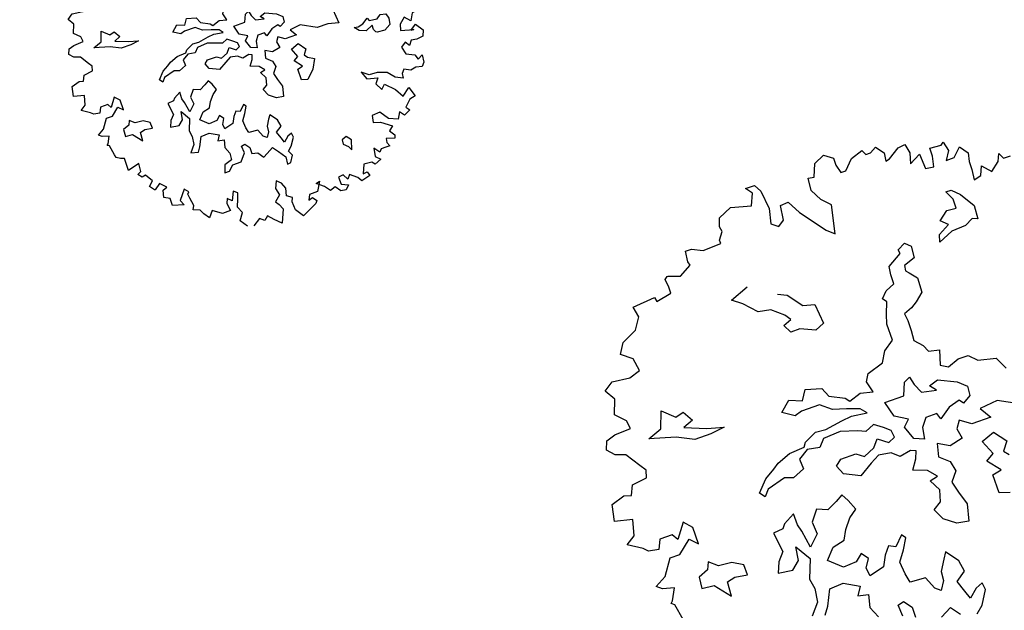
# Model space of a CAD drawing. Units: metres. Extents: x 1667 to 2388, y 291 to 749.
# Drawn here: x 2048 to 2073, y 582 to 597 of the extents above; entities that cross this region are included whole.
import ezdxf

# ---------------------------------------------------------------- set-up
doc = ezdxf.new("R2010")
doc.units = ezdxf.units.M
for name, color, linetype in [('BLUE', 5, 'Continuous'), ('G', 76, 'Continuous'), ('G1', 112, 'Continuous')]:
    doc.layers.add(name, color=color, linetype=linetype)

# ---------------------------------------------------------------- blocks, each defined once
blk = doc.blocks.new('TREE-2')
at = {"layer": 'G1'}
for p, q in [((6.231, 0.158), (6.412, 0.246)), ((6.412, 0.246), (6.557, 0.143)), ((4.981, 0.143), (5.142, 0.143)), ((5.069, 0.034), (4.981, 0.143)), ((4.981, -0.163), (5.069, 0.034)), ((5.142, 0.143), (5.214, 0.018)), ((5.214, 0.018), (5.251, -0.309)), ((6.142, -0.054), (6.231, 0.158)), ((6.557, 0.143), (6.557, 0.018)), ((6.557, 0.018), (6.593, -0.127)), ((6.682, -0.127), (6.842, 0.034)), ((6.842, 0.034), (7.055, 0.106)), ((7.055, 0.106), (7.091, 0.018)), ((7.091, 0.018), (7.179, 0.018)), ((7.179, 0.018), (7.288, 0.086)), ((7.288, 0.086), (7.397, -0.054)), ((4.405, -0.179), (4.639, -0.075)), ((4.639, -0.075), (4.981, -0.163)), ((6.018, -0.252), (6.039, -0.039)), ((6.039, -0.039), (6.142, -0.054)), ((6.593, -0.127), (6.682, -0.127)), ((7.397, -0.054), (7.376, -0.2)), ((7.449, -0.179), (7.646, -0.054)), ((7.646, -0.054), (7.77, -0.039)), ((7.77, -0.039), (7.807, -0.2)), ((4.354, -0.324), (4.405, -0.179)), ((4.369, -0.412), (4.354, -0.324)), ((5.251, -0.309), (5.194, -0.558)), ((5.411, -0.573), (5.448, -0.324)), ((5.448, -0.324), (5.588, -0.309)), ((5.588, -0.309), (5.712, -0.537)), ((6.127, -0.449), (6.018, -0.252)), ((7.376, -0.2), (7.449, -0.179)), ((7.807, -0.2), (7.755, -0.376)), ((7.755, -0.376), (7.952, -0.272)), ((7.952, -0.272), (7.967, -0.537)), ((8.149, -0.236), (8.346, -0.252)), ((8.149, -0.376), (8.149, -0.236)), ((8.346, -0.252), (8.398, -0.215)), ((8.398, -0.215), (8.434, -0.376)), ((4.281, -0.537), (4.369, -0.412)), ((6.267, -0.594), (6.127, -0.449)), ((8.113, -0.558), (8.149, -0.376)), ((8.434, -0.376), (8.346, -0.521)), ((8.486, -0.521), (8.631, -0.376)), ((8.631, -0.376), (8.74, -0.521)), ((3.654, -0.703), (3.674, -0.521)), ((3.674, -0.521), (3.783, -0.521)), ((3.783, -0.521), (3.96, -0.609)), ((3.96, -0.609), (4.281, -0.594)), ((4.281, -0.594), (4.281, -0.537)), ((5.194, -0.558), (5.302, -0.646)), ((5.302, -0.646), (5.411, -0.573)), ((5.712, -0.537), (6.039, -0.967)), ((6.163, -1.076), (6.267, -0.594)), ((7.967, -0.537), (8.113, -0.558)), ((8.346, -0.521), (8.486, -0.521)), ((8.74, -0.521), (8.704, -0.666)), ((3.192, -0.864), (3.244, -0.827)), ((3.244, -0.827), (3.26, -0.827)), ((3.26, -0.827), (3.457, -0.895)), ((3.457, -0.895), (3.674, -0.77)), ((3.674, -0.77), (3.654, -0.703)), ((8.704, -0.807), (8.683, -0.988)), ((8.704, -0.666), (8.704, -0.807)), ((8.813, -0.952), (8.88, -0.807)), ((8.88, -0.807), (9.01, -0.952)), ((9.01, -0.952), (9.17, -0.827)), ((9.17, -0.827), (9.222, -0.703)), ((9.222, -0.703), (9.274, -0.807)), ((9.274, -0.807), (9.398, -0.807)), ((3.208, -1.004), (3.192, -0.864)), ((6.039, -0.967), (6.163, -1.076)), ((8.683, -0.988), (8.813, -0.952)), ((2.529, -1.128), (2.923, -1.092)), ((2.565, -1.31), (2.529, -1.128)), ((2.923, -1.092), (2.938, -1.164)), ((2.938, -1.164), (3.208, -1.113)), ((3.208, -1.113), (3.208, -1.004)), ((8.166, -1.022), (8.258, -1.022)), ((8.239, -1.18), (8.166, -1.022)), ((8.258, -1.022), (8.382, -1.147)), ((8.382, -1.147), (8.544, -1.397)), ((2.44, -1.507), (2.565, -1.31)), ((7.916, -1.451), (8.078, -1.323)), ((8.078, -1.323), (8.239, -1.342)), ((8.239, -1.342), (8.239, -1.18)), ((4.139, -1.558), (4.461, -1.433)), ((8.023, -1.558), (7.916, -1.451)), ((8.544, -1.397), (8.526, -1.628)), ((2.062, -1.813), (2.171, -1.631)), ((2.171, -1.631), (2.44, -1.507)), ((4.3, -1.683), (4.139, -1.558)), ((7.079, -1.68), (7.222, -1.61)), ((7.222, -1.61), (7.31, -1.698)), ((7.791, -1.79), (7.828, -1.665)), ((7.828, -1.665), (8.023, -1.558)), ((8.291, -1.665), (8.041, -1.683)), ((8.434, -1.595), (8.291, -1.665)), ((8.526, -1.628), (8.434, -1.595)), ((2.243, -1.953), (2.062, -1.813)), ((4.498, -1.896), (4.3, -1.683)), ((4.909, -1.72), (5.053, -1.79)), ((5.053, -1.79), (5.251, -2.04)), ((6.844, -1.896), (7.094, -1.753)), ((7.094, -1.753), (7.079, -1.68)), ((7.31, -1.698), (7.292, -1.896)), ((8.041, -1.683), (7.791, -1.79)), ((2.28, -2.171), (2.243, -1.953)), ((4.711, -1.933), (4.498, -1.896)), ((4.909, -2.095), (4.711, -1.933)), ((6.826, -2.04), (6.844, -1.896)), ((7.094, -1.966), (7.079, -2.058)), ((7.292, -1.896), (7.094, -1.966)), ((4.979, -2.201), (4.909, -2.095)), ((5.251, -2.04), (5.446, -2.095)), ((5.446, -2.095), (5.482, -2.436)), ((6.826, -2.201), (6.826, -2.04)), ((7.079, -2.058), (7.13, -2.11)), ((7.13, -2.11), (7.237, -2.235)), ((1.616, -2.311), (1.777, -2.202)), ((1.725, -2.492), (1.616, -2.311)), ((1.777, -2.202), (2.083, -2.238)), ((2.083, -2.238), (2.28, -2.171)), ((4.836, -2.256), (4.979, -2.201)), ((4.909, -2.399), (4.836, -2.256)), ((6.558, -2.378), (6.664, -2.271)), ((6.664, -2.271), (6.826, -2.201)), ((7.237, -2.235), (7.222, -2.488)), ((1.632, -2.741), (1.725, -2.492)), ((5.071, -2.399), (4.909, -2.399)), ((5.321, -2.506), (5.071, -2.399)), ((5.482, -2.436), (5.321, -2.506)), ((6.539, -2.646), (6.612, -2.451)), ((6.612, -2.451), (6.558, -2.378)), ((7.222, -2.488), (7.079, -2.613)), ((6.487, -2.808), (6.539, -2.646)), ((7.079, -2.613), (6.969, -2.683)), ((1.792, -2.902), (1.632, -2.741)), ((6.487, -3.094), (6.487, -2.808)), ((6.969, -2.683), (6.826, -2.738)), ((6.826, -2.738), (6.844, -2.863)), ((1.813, -3.047), (1.792, -2.902)), ((2.295, -3.222), (2.402, -2.936)), ((2.402, -2.936), (2.6, -3.116)), ((6.844, -2.863), (6.844, -3.042)), ((1.31, -3.26), (1.367, -3.115)), ((1.367, -3.115), (1.528, -3.063)), ((1.528, -3.063), (1.813, -3.047)), ((2.6, -3.116), (2.743, -3.079)), ((2.743, -3.079), (2.85, -3.259)), ((6.308, -3.219), (6.487, -3.094)), ((6.844, -3.042), (6.826, -3.219)), ((1.419, -3.384), (1.31, -3.26)), ((2.046, -3.314), (2.295, -3.222)), ((2.493, -3.439), (2.046, -3.314)), ((2.85, -3.259), (2.67, -3.329)), ((2.67, -3.329), (3.03, -3.472)), ((6.201, -3.399), (6.308, -3.219)), ((6.826, -3.219), (6.951, -3.347)), ((1.595, -3.441), (1.419, -3.384)), ((1.756, -3.69), (1.595, -3.441)), ((2.78, -3.582), (2.493, -3.439)), ((3.03, -3.472), (3.316, -3.545)), ((4.321, -3.634), (4.498, -3.472)), ((4.498, -3.472), (4.714, -3.561)), ((4.714, -3.561), (4.821, -3.399)), ((4.821, -3.399), (5.089, -3.472)), ((5.089, -3.472), (5.162, -3.634)), ((5.842, -3.615), (5.915, -3.49)), ((5.915, -3.49), (6.201, -3.399)), ((6.951, -3.347), (7.005, -3.472)), ((7.005, -3.472), (7.185, -3.506)), ((3.066, -3.582), (2.78, -3.582)), ((3.316, -3.545), (3.066, -3.582)), ((4.516, -3.759), (4.321, -3.634)), ((5.162, -3.634), (5.412, -3.759)), ((5.896, -3.81), (5.842, -3.615)), ((7.185, -3.506), (7.112, -3.759)), ((1.829, -3.799), (1.756, -3.69)), ((1.792, -3.924), (1.829, -3.799)), ((4.641, -3.722), (4.516, -3.759)), ((4.964, -3.722), (4.641, -3.722)), ((5.144, -3.865), (4.964, -3.722)), ((5.412, -3.759), (5.467, -3.829)), ((5.467, -3.829), (5.68, -3.759)), ((5.68, -3.759), (5.896, -3.81)), ((6.448, -3.832), (6.558, -3.777)), ((6.558, -3.777), (6.591, -3.92)), ((7.112, -3.759), (7.237, -3.829)), ((7.237, -3.829), (7.435, -3.759)), ((7.435, -3.759), (7.615, -3.759)), ((7.615, -3.759), (7.74, -3.884)), ((1.455, -4.121), (1.528, -3.96)), ((1.528, -3.96), (1.792, -3.924)), ((5.375, -3.935), (5.144, -3.865)), ((5.592, -4.009), (5.375, -3.935)), ((6.36, -4.045), (6.448, -3.832)), ((6.591, -3.92), (6.664, -4.082)), ((6.826, -4.03), (6.987, -3.975)), ((6.987, -3.975), (7.289, -4.118)), ((7.74, -3.884), (8.044, -3.954)), ((8.044, -3.954), (8.151, -4.17)), ((1.041, -4.443), (1.098, -4.157)), ((1.098, -4.157), (1.331, -4.085)), ((1.331, -4.085), (1.455, -4.121)), ((4.535, -4.24), (4.751, -4.133)), ((4.751, -4.133), (4.928, -4.152)), ((4.928, -4.152), (5.232, -4.097)), ((5.232, -4.097), (5.412, -4.079)), ((5.412, -4.079), (5.68, -4.115)), ((5.68, -4.115), (5.592, -4.009)), ((6.018, -4.045), (6.36, -4.045)), ((6.091, -4.316), (6.018, -4.045)), ((6.664, -4.082), (6.914, -4.137)), ((6.914, -4.137), (6.826, -4.03)), ((7.289, -4.118), (7.432, -4.243)), ((4.212, -4.332), (4.483, -4.313)), ((4.483, -4.313), (4.535, -4.24)), ((4.839, -4.277), (4.733, -4.402)), ((5.144, -4.258), (4.839, -4.277)), ((5.43, -4.35), (5.144, -4.258)), ((6.305, -4.441), (6.091, -4.316)), ((7.432, -4.243), (7.417, -4.405)), ((1.346, -4.515), (1.041, -4.443)), ((3.694, -4.6), (3.874, -4.493)), ((3.874, -4.493), (3.98, -4.42)), ((3.98, -4.42), (4.212, -4.332)), ((4.516, -4.365), (4.34, -4.475)), ((4.34, -4.475), (4.355, -4.652)), ((4.733, -4.402), (4.516, -4.365)), ((5.555, -4.402), (5.43, -4.35)), ((5.717, -4.332), (5.555, -4.402)), ((5.86, -4.438), (5.717, -4.332)), ((5.967, -4.527), (5.86, -4.438)), ((6.198, -4.548), (6.305, -4.441)), ((7.021, -4.475), (6.826, -4.618)), ((7.219, -4.423), (7.021, -4.475)), ((7.273, -4.493), (7.219, -4.423)), ((7.417, -4.405), (7.273, -4.493)), ((1.274, -4.78), (1.346, -4.515)), ((3.514, -4.795), (3.694, -4.6)), ((4.355, -4.652), (4.142, -4.743)), ((5.592, -4.706), (5.698, -4.582)), ((5.698, -4.582), (5.86, -4.706)), ((5.86, -4.706), (5.985, -4.652)), ((5.985, -4.652), (5.967, -4.527)), ((6.286, -4.78), (6.198, -4.548)), ((6.484, -4.655), (6.448, -4.853)), ((6.591, -4.511), (6.484, -4.655)), ((6.789, -4.511), (6.591, -4.511)), ((6.826, -4.618), (6.789, -4.511)), ((7.828, -4.636), (7.508, -4.67)), ((8.258, -4.868), (7.828, -4.636)), ((1.113, -4.889), (1.274, -4.78)), ((3.587, -4.886), (3.514, -4.795)), ((3.675, -4.78), (3.587, -4.886)), ((3.998, -4.688), (3.675, -4.78)), ((4.142, -4.743), (3.998, -4.688)), ((4.894, -4.795), (5.001, -4.706)), ((4.964, -4.956), (4.894, -4.795)), ((5.001, -4.706), (5.269, -4.706)), ((5.269, -4.706), (5.394, -4.795)), ((5.394, -4.795), (5.592, -4.706)), ((6.448, -4.853), (6.286, -4.78)), ((7.112, -4.743), (7.024, -4.868)), ((7.292, -4.868), (7.112, -4.743)), ((7.508, -4.67), (7.633, -4.868)), ((1.346, -5.034), (1.113, -4.889)), ((1.668, -4.977), (1.595, -5.138)), ((1.886, -4.977), (1.668, -4.977)), ((1.953, -5.086), (1.886, -4.977)), ((2.135, -4.837), (1.953, -5.086)), ((2.259, -4.977), (2.135, -4.837)), ((2.259, -5.267), (2.259, -4.977)), ((5.232, -5.084), (4.964, -4.956)), ((5.467, -4.941), (5.232, -5.084)), ((5.628, -4.85), (5.467, -4.941)), ((5.842, -4.886), (5.628, -4.85)), ((5.967, -4.993), (5.842, -4.886)), ((6.165, -4.956), (5.967, -4.993)), ((6.253, -4.993), (6.165, -4.956)), ((6.201, -5.118), (6.253, -4.993)), ((6.631, -4.993), (6.576, -5.209)), ((6.826, -5.1), (6.631, -4.993)), ((7.024, -4.868), (7.06, -5.048)), ((7.633, -4.868), (7.292, -4.868)), ((1.419, -5.107), (1.346, -5.034)), ((1.595, -5.138), (1.419, -5.107)), ((1.901, -5.335), (2.135, -5.138)), ((2.135, -5.138), (2.259, -5.267)), ((6.091, -5.279), (6.201, -5.118)), ((7.06, -5.048), (6.826, -5.1)), ((7.362, -5.209), (7.593, -5.121)), ((7.593, -5.121), (7.755, -5.337)), ((3.944, -5.319), (3.746, -5.426)), ((3.944, -5.514), (3.944, -5.319)), ((4.821, -5.283), (4.693, -5.353)), ((4.891, -5.407), (4.821, -5.283)), ((6.326, -5.371), (6.091, -5.279)), ((6.576, -5.209), (6.737, -5.353)), ((7.468, -5.462), (7.362, -5.209)), ((1.543, -5.604), (1.725, -5.335)), ((1.725, -5.335), (1.901, -5.335)), ((3.691, -5.496), (3.514, -5.514)), ((3.746, -5.426), (3.691, -5.496)), ((4.337, -5.371), (4.193, -5.551)), ((4.516, -5.444), (4.337, -5.371)), ((4.693, -5.353), (4.516, -5.444)), ((4.964, -5.587), (4.891, -5.407)), ((6.451, -5.514), (6.326, -5.371)), ((6.737, -5.353), (6.774, -5.529)), ((7.325, -5.551), (7.468, -5.462)), ((7.755, -5.337), (7.648, -5.481)), ((7.648, -5.481), (7.718, -5.569)), ((1.346, -5.713), (1.543, -5.604)), ((2.314, -5.606), (2.259, -5.731)), ((2.457, -5.731), (2.314, -5.606)), ((3.514, -5.514), (3.566, -5.856)), ((3.977, -5.639), (3.944, -5.514)), ((4.032, -5.944), (3.977, -5.639)), ((4.193, -5.551), (4.212, -5.767)), ((4.821, -5.694), (4.964, -5.587)), ((6.308, -5.548), (6.451, -5.514)), ((6.414, -5.746), (6.308, -5.548)), ((6.774, -5.529), (6.649, -5.691)), ((7.505, -5.767), (7.325, -5.551)), ((1.435, -5.786), (1.346, -5.713)), ((1.632, -5.838), (1.435, -5.786)), ((2.082, -5.801), (2.064, -5.999)), ((2.259, -5.731), (2.082, -5.801)), ((2.688, -5.749), (2.457, -5.731)), ((2.868, -5.856), (2.688, -5.749)), ((4.212, -5.767), (4.032, -5.944)), ((4.693, -5.856), (4.821, -5.694)), ((6.36, -5.944), (6.414, -5.746)), ((6.649, -5.691), (6.701, -5.889)), ((7.344, -5.801), (7.505, -5.767)), ((7.344, -6.124), (7.344, -5.801)), ((1.528, -6.035), (1.632, -5.838)), ((2.868, -6.035), (2.868, -5.856)), ((3.566, -5.856), (3.441, -5.999)), ((3.764, -6.087), (3.8, -5.856)), ((3.8, -5.856), (3.962, -6.124)), ((4.605, -6.017), (4.693, -5.856)), ((6.216, -6.032), (6.36, -5.944)), ((6.701, -5.889), (6.774, -6.121)), ((1.492, -6.071), (1.528, -6.035)), ((1.543, -6.108), (1.492, -6.071)), ((1.595, -6.393), (1.543, -6.108)), ((2.064, -5.999), (2.277, -6.017)), ((2.277, -6.017), (2.493, -6.285)), ((2.493, -6.285), (2.512, -6.035)), ((2.512, -6.035), (2.655, -5.999)), ((2.655, -5.999), (2.868, -6.035)), ((3.441, -5.999), (3.371, -6.179)), ((3.621, -6.212), (3.764, -6.087)), ((3.962, -6.124), (3.834, -6.447)), ((4.23, -6.249), (4.391, -6.069)), ((4.391, -6.069), (4.605, -6.017)), ((6.308, -6.23), (6.216, -6.032)), ((6.774, -6.121), (6.701, -6.407)), ((7.523, -6.179), (7.344, -6.124)), ((3.371, -6.179), (3.621, -6.212)), ((4.443, -6.447), (4.23, -6.249)), ((4.803, -6.322), (4.678, -6.429)), ((4.891, -6.447), (4.803, -6.322)), ((5.552, -6.249), (5.394, -6.41)), ((5.5, -6.499), (5.607, -6.322)), ((5.607, -6.322), (5.552, -6.249)), ((6.503, -6.374), (6.308, -6.23)), ((3.834, -6.447), (3.87, -6.627)), ((4.678, -6.429), (4.443, -6.447)), ((4.803, -6.59), (4.891, -6.447)), ((5.177, -6.483), (5.089, -6.66)), ((5.284, -6.355), (5.177, -6.483)), ((5.394, -6.41), (5.284, -6.355)), ((6.701, -6.407), (6.503, -6.374)), ((3.87, -6.627), (3.834, -6.858)), ((4.821, -6.733), (4.803, -6.59)), ((5.089, -6.66), (4.821, -6.733)), ((5.375, -6.678), (5.5, -6.499)), ((3.977, -6.983), (4.105, -6.715)), ((4.105, -6.715), (4.355, -6.697)), ((4.355, -6.697), (4.605, -6.84)), ((5.394, -6.895), (5.375, -6.678)), ((6.161, -6.77), (6.091, -6.877)), ((6.323, -6.983), (6.161, -6.77)), ((3.834, -6.858), (3.675, -7.056)), ((3.889, -7.108), (3.977, -6.983)), ((4.605, -6.84), (4.516, -6.983)), ((4.516, -6.983), (4.693, -7.02)), ((5.427, -7.056), (5.394, -6.895)), ((6.091, -6.877), (5.982, -7.056)), ((6.36, -7.181), (6.323, -6.983)), ((4.693, -7.02), (4.641, -7.233)), ((5.695, -7.072), (5.427, -7.056)), ((5.787, -7.288), (5.695, -7.072)), ((5.982, -7.056), (5.967, -7.215)), ((4.641, -7.233), (4.73, -7.431)), ((5.107, -7.358), (5.214, -7.325)), ((5.214, -7.325), (5.321, -7.468)), ((5.875, -7.358), (5.787, -7.288)), ((5.967, -7.215), (5.875, -7.358)), ((6.18, -7.306), (6.36, -7.181)), ((6.253, -7.501), (6.18, -7.306)), ((5.123, -7.556), (5.107, -7.358)), ((5.321, -7.468), (5.321, -7.645)), ((6.573, -7.468), (6.448, -7.52)), ((6.591, -7.593), (6.573, -7.468)), ((6.305, -7.645), (6.253, -7.501)), ((6.448, -7.52), (6.305, -7.645)), ((6.448, -7.824), (6.591, -7.593)), ((5.732, -7.788), (5.93, -7.681)), ((5.93, -7.681), (6.055, -7.843)), ((6.323, -7.931), (6.448, -7.824))]:
    blk.add_line(p, q, dxfattribs=at)
blk = doc.blocks.new('TREE-1')
at = {"layer": 'G'}
for p, q in [((5.265, -1.065), (5.426, -1.065)), ((5.353, -1.174), (5.265, -1.065)), ((5.426, -1.065), (5.499, -1.19)), ((6.427, -1.262), (6.515, -1.05)), ((6.515, -1.05), (6.696, -0.962)), ((6.696, -0.962), (6.841, -1.065)), ((6.841, -1.065), (6.841, -1.19)), ((7.127, -1.174), (7.339, -1.102)), ((7.339, -1.102), (7.376, -1.19)), ((7.464, -1.19), (7.573, -1.122)), ((7.573, -1.122), (7.681, -1.262)), ((4.638, -1.532), (4.69, -1.387)), ((4.69, -1.387), (4.923, -1.283)), ((4.923, -1.283), (5.265, -1.371)), ((5.265, -1.371), (5.353, -1.174)), ((5.499, -1.19), (5.535, -1.517)), ((6.302, -1.46), (6.323, -1.247)), ((6.323, -1.247), (6.427, -1.262)), ((6.841, -1.19), (6.878, -1.335)), ((6.878, -1.335), (6.966, -1.335)), ((6.966, -1.335), (7.127, -1.174)), ((7.376, -1.19), (7.464, -1.19)), ((7.681, -1.262), (7.661, -1.408)), ((7.661, -1.408), (7.733, -1.387)), ((7.733, -1.387), (7.93, -1.262)), ((7.93, -1.262), (8.055, -1.247)), ((8.055, -1.247), (8.091, -1.408)), ((4.565, -1.745), (4.654, -1.62)), ((4.654, -1.62), (4.638, -1.532)), ((5.535, -1.517), (5.478, -1.766)), ((5.696, -1.781), (5.732, -1.532)), ((5.732, -1.532), (5.872, -1.517)), ((5.872, -1.517), (5.996, -1.745)), ((6.411, -1.657), (6.302, -1.46)), ((6.551, -1.802), (6.411, -1.657)), ((8.091, -1.408), (8.039, -1.584)), ((8.039, -1.584), (8.236, -1.48)), ((8.236, -1.48), (8.252, -1.745)), ((8.397, -1.766), (8.433, -1.584)), ((8.433, -1.444), (8.63, -1.46)), ((8.433, -1.584), (8.433, -1.444)), ((8.63, -1.46), (8.682, -1.423)), ((8.718, -1.584), (8.63, -1.729)), ((8.682, -1.423), (8.718, -1.584)), ((8.77, -1.729), (8.915, -1.584)), ((8.915, -1.584), (9.024, -1.729)), ((3.938, -1.911), (3.959, -1.729)), ((3.959, -1.978), (3.938, -1.911)), ((3.959, -1.729), (4.068, -1.729)), ((4.068, -1.729), (4.244, -1.817)), ((4.244, -1.817), (4.565, -1.802)), ((4.565, -1.802), (4.565, -1.745)), ((5.478, -1.766), (5.587, -1.854)), ((5.587, -1.854), (5.696, -1.781)), ((5.996, -1.745), (6.323, -2.175)), ((6.447, -2.284), (6.551, -1.802)), ((8.252, -1.745), (8.397, -1.766)), ((8.63, -1.729), (8.77, -1.729)), ((9.024, -1.729), (8.988, -1.875)), ((8.988, -1.875), (8.988, -2.015)), ((9.455, -2.035), (9.506, -1.911)), ((9.506, -1.911), (9.558, -2.015)), ((3.477, -2.072), (3.528, -2.035)), ((3.492, -2.212), (3.477, -2.072)), ((3.492, -2.321), (3.492, -2.212)), ((3.528, -2.035), (3.544, -2.035)), ((3.544, -2.035), (3.741, -2.103)), ((3.741, -2.103), (3.959, -1.978)), ((6.323, -2.175), (6.447, -2.284)), ((8.45, -2.23), (8.542, -2.23)), ((8.524, -2.388), (8.45, -2.23)), ((8.542, -2.23), (8.667, -2.355)), ((8.988, -2.015), (8.967, -2.196)), ((8.967, -2.196), (9.097, -2.16)), ((9.097, -2.16), (9.164, -2.015)), ((9.164, -2.015), (9.294, -2.16)), ((9.294, -2.16), (9.455, -2.035)), ((9.595, -2.175), (9.506, -2.336)), ((9.558, -2.015), (9.683, -2.015)), ((9.683, -2.015), (9.595, -2.175)), ((2.725, -2.715), (2.849, -2.518)), ((2.813, -2.336), (3.207, -2.3)), ((2.849, -2.518), (2.813, -2.336)), ((3.207, -2.3), (3.222, -2.372)), ((3.222, -2.372), (3.492, -2.321)), ((8.524, -2.55), (8.524, -2.388)), ((8.667, -2.355), (8.828, -2.605)), ((9.506, -2.336), (9.667, -2.466)), ((9.667, -2.466), (9.74, -2.321)), ((9.74, -2.321), (9.792, -2.445)), ((9.792, -2.445), (9.952, -2.372)), ((9.952, -2.372), (10.113, -2.336)), ((10.149, -2.497), (10.025, -2.642)), ((10.113, -2.336), (10.149, -2.497)), ((2.455, -2.839), (2.725, -2.715)), ((4.423, -2.766), (4.746, -2.641)), ((4.584, -2.891), (4.423, -2.766)), ((8.112, -2.873), (8.307, -2.766)), ((8.201, -2.659), (8.362, -2.531)), ((8.307, -2.766), (8.201, -2.659)), ((8.362, -2.531), (8.524, -2.55)), ((8.719, -2.803), (8.575, -2.873)), ((8.81, -2.836), (8.719, -2.803)), ((8.828, -2.605), (8.81, -2.836)), ((10.025, -2.642), (9.88, -2.715)), ((9.88, -2.715), (9.88, -2.876)), ((10.17, -2.855), (10.31, -2.803)), ((10.31, -2.803), (10.346, -2.694)), ((10.346, -2.694), (10.403, -2.891)), ((2.346, -3.021), (2.455, -2.839)), ((2.528, -3.161), (2.346, -3.021)), ((4.782, -3.104), (4.584, -2.891)), ((5.194, -2.928), (5.337, -2.998)), ((5.337, -2.998), (5.535, -3.248)), ((7.128, -3.104), (7.378, -2.961)), ((7.363, -2.888), (7.506, -2.818)), ((7.378, -2.961), (7.363, -2.888)), ((7.506, -2.818), (7.594, -2.906)), ((7.594, -2.906), (7.576, -3.104)), ((8.076, -2.998), (8.112, -2.873)), ((8.326, -2.891), (8.076, -2.998)), ((8.575, -2.873), (8.326, -2.891)), ((9.88, -2.876), (9.952, -3.073)), ((9.952, -3.073), (10.025, -2.927)), ((10.025, -2.927), (10.17, -3.073)), ((10.17, -3.073), (10.17, -2.855)), ((10.455, -3.021), (10.346, -3.125)), ((10.403, -2.891), (10.455, -3.021)), ((2.564, -3.379), (2.528, -3.161)), ((4.996, -3.141), (4.782, -3.104)), ((5.194, -3.303), (4.996, -3.141)), ((5.264, -3.409), (5.194, -3.303)), ((5.535, -3.248), (5.73, -3.303)), ((5.73, -3.303), (5.766, -3.644)), ((7.11, -3.248), (7.128, -3.104)), ((7.11, -3.409), (7.11, -3.248)), ((7.378, -3.175), (7.363, -3.266)), ((7.363, -3.266), (7.415, -3.318)), ((7.576, -3.104), (7.378, -3.175)), ((7.415, -3.318), (7.521, -3.443)), ((10.346, -3.125), (10.331, -3.234)), ((10.331, -3.234), (10.471, -3.182)), ((10.471, -3.182), (10.492, -3.358)), ((10.492, -3.358), (10.492, -3.467)), ((1.9, -3.519), (2.061, -3.41)), ((2.009, -3.7), (1.9, -3.519)), ((2.061, -3.41), (2.367, -3.446)), ((2.367, -3.446), (2.564, -3.379)), ((5.121, -3.464), (5.264, -3.409)), ((5.194, -3.607), (5.121, -3.464)), ((5.355, -3.607), (5.194, -3.607)), ((5.605, -3.714), (5.355, -3.607)), ((5.766, -3.644), (5.605, -3.714)), ((6.842, -3.586), (6.948, -3.479)), ((6.897, -3.659), (6.842, -3.586)), ((6.948, -3.479), (7.11, -3.409)), ((7.521, -3.443), (7.506, -3.696)), ((10.383, -3.54), (10.295, -3.628)), ((10.295, -3.628), (10.383, -3.737)), ((10.492, -3.467), (10.383, -3.54)), ((10.383, -3.737), (10.492, -3.628)), ((10.492, -3.628), (10.6, -3.555)), ((10.6, -3.555), (10.777, -3.68)), ((1.916, -3.949), (2.009, -3.7)), ((6.772, -4.016), (6.824, -3.854)), ((6.824, -3.854), (6.897, -3.659)), ((7.253, -3.891), (7.11, -3.946)), ((7.363, -3.821), (7.253, -3.891)), ((7.506, -3.696), (7.363, -3.821)), ((10.58, -3.934), (10.435, -4.095)), ((10.865, -3.897), (10.58, -3.934)), ((10.777, -3.68), (10.937, -3.84)), ((10.937, -3.84), (10.865, -3.897)), ((2.077, -4.11), (1.916, -3.949)), ((2.097, -4.255), (2.077, -4.11)), ((2.58, -4.43), (2.686, -4.144)), ((2.686, -4.144), (2.884, -4.324)), ((6.772, -4.302), (6.772, -4.016)), ((7.11, -3.946), (7.128, -4.071)), ((7.128, -4.071), (7.128, -4.25)), ((10.025, -4.146), (10.222, -4.432)), ((10.331, -4.255), (10.025, -4.146)), ((10.435, -4.095), (10.331, -4.255)), ((1.594, -4.468), (1.651, -4.323)), ((1.703, -4.592), (1.594, -4.468)), ((1.651, -4.323), (1.812, -4.271)), ((1.812, -4.271), (2.097, -4.255)), ((2.33, -4.522), (2.58, -4.43)), ((2.884, -4.324), (3.028, -4.287)), ((3.134, -4.467), (2.954, -4.537)), ((3.028, -4.287), (3.134, -4.467)), ((6.485, -4.607), (6.592, -4.427)), ((6.592, -4.427), (6.772, -4.302)), ((7.128, -4.25), (7.11, -4.427)), ((7.11, -4.427), (7.235, -4.555)), ((10.222, -4.432), (10.492, -4.38)), ((10.492, -4.38), (10.689, -4.255)), ((10.689, -4.255), (10.922, -4.359)), ((10.922, -4.359), (11.046, -4.219)), ((11.046, -4.219), (11.171, -4.38)), ((11.171, -4.38), (11.171, -4.541)), ((1.88, -4.65), (1.703, -4.592)), ((2.04, -4.899), (1.88, -4.65)), ((2.778, -4.647), (2.33, -4.522)), ((3.064, -4.79), (2.778, -4.647)), ((2.954, -4.537), (3.314, -4.68)), ((3.314, -4.68), (3.6, -4.753)), ((3.6, -4.753), (3.35, -4.79)), ((4.606, -4.842), (4.782, -4.68)), ((4.782, -4.68), (4.999, -4.769)), ((4.999, -4.769), (5.105, -4.607)), ((5.105, -4.607), (5.373, -4.68)), ((5.373, -4.68), (5.447, -4.842)), ((6.126, -4.823), (6.199, -4.698)), ((6.199, -4.698), (6.485, -4.607)), ((7.235, -4.555), (7.29, -4.68)), ((7.29, -4.68), (7.469, -4.714)), ((7.469, -4.714), (7.396, -4.967)), ((10.74, -4.541), (10.419, -4.753)), ((10.419, -4.753), (10.74, -4.862)), ((10.958, -4.504), (10.74, -4.541)), ((11.171, -4.541), (10.958, -4.504)), ((2.113, -5.007), (2.04, -4.899)), ((2.077, -5.132), (2.113, -5.007)), ((3.35, -4.79), (3.064, -4.79)), ((4.801, -4.967), (4.606, -4.842)), ((4.926, -4.93), (4.801, -4.967)), ((5.248, -4.93), (4.926, -4.93)), ((5.428, -5.073), (5.248, -4.93)), ((5.447, -4.842), (5.696, -4.967)), ((5.696, -4.967), (5.751, -5.037)), ((5.751, -5.037), (5.964, -4.967)), ((5.964, -4.967), (6.181, -5.018)), ((6.181, -5.018), (6.126, -4.823)), ((6.644, -5.253), (6.732, -5.04)), ((6.732, -5.04), (6.842, -4.985)), ((6.842, -4.985), (6.875, -5.128)), ((7.396, -4.967), (7.521, -5.037)), ((7.521, -5.037), (7.719, -4.967)), ((7.719, -4.967), (7.899, -4.967)), ((7.899, -4.967), (8.024, -5.092)), ((10.74, -4.862), (10.922, -4.79)), ((10.922, -4.79), (11.295, -4.935)), ((11.295, -4.935), (11.383, -4.914)), ((11.383, -4.914), (11.44, -5.132)), ((1.382, -5.365), (1.615, -5.293)), ((1.615, -5.293), (1.74, -5.329)), ((1.74, -5.329), (1.812, -5.168)), ((1.812, -5.168), (2.077, -5.132)), ((4.819, -5.448), (5.035, -5.342)), ((5.035, -5.342), (5.212, -5.36)), ((5.212, -5.36), (5.517, -5.305)), ((5.66, -5.143), (5.428, -5.073)), ((5.517, -5.305), (5.696, -5.287)), ((5.876, -5.217), (5.66, -5.143)), ((5.696, -5.287), (5.964, -5.323)), ((5.964, -5.323), (5.876, -5.217)), ((6.303, -5.253), (6.644, -5.253)), ((6.376, -5.524), (6.303, -5.253)), ((6.875, -5.128), (6.948, -5.29)), ((6.948, -5.29), (7.198, -5.345)), ((7.11, -5.238), (7.271, -5.183)), ((7.198, -5.345), (7.11, -5.238)), ((7.271, -5.183), (7.573, -5.326)), ((7.573, -5.326), (7.716, -5.451)), ((8.024, -5.092), (8.329, -5.162)), ((8.329, -5.162), (8.435, -5.378)), ((11.01, -5.272), (10.937, -5.469)), ((11.243, -5.236), (11.01, -5.272)), ((11.44, -5.132), (11.243, -5.236)), ((1.325, -5.651), (1.382, -5.365)), ((4.264, -5.628), (4.496, -5.54)), ((4.496, -5.54), (4.767, -5.521)), ((4.801, -5.573), (4.624, -5.683)), ((4.767, -5.521), (4.819, -5.448)), ((5.017, -5.61), (4.801, -5.573)), ((5.124, -5.485), (5.017, -5.61)), ((5.428, -5.467), (5.124, -5.485)), ((5.715, -5.558), (5.428, -5.467)), ((5.84, -5.61), (5.715, -5.558)), ((6.001, -5.54), (5.84, -5.61)), ((6.144, -5.646), (6.001, -5.54)), ((6.589, -5.649), (6.376, -5.524)), ((7.701, -5.613), (7.558, -5.701)), ((7.716, -5.451), (7.701, -5.613)), ((8.435, -5.378), (8.615, -5.485)), ((8.615, -5.485), (8.99, -5.396)), ((8.99, -5.396), (9.133, -5.735)), ((10.937, -5.469), (10.777, -5.651)), ((1.631, -5.723), (1.325, -5.651)), ((1.558, -5.988), (1.631, -5.723)), ((3.798, -6.003), (3.978, -5.808)), ((4.283, -5.896), (3.96, -5.988)), ((3.978, -5.808), (4.158, -5.701)), ((4.158, -5.701), (4.264, -5.628)), ((4.426, -5.951), (4.283, -5.896)), ((4.639, -5.86), (4.426, -5.951)), ((4.624, -5.683), (4.639, -5.86)), ((5.876, -5.915), (5.983, -5.79)), ((5.983, -5.79), (6.144, -5.915)), ((6.251, -5.735), (6.144, -5.646)), ((6.144, -5.915), (6.269, -5.86)), ((6.269, -5.86), (6.251, -5.735)), ((6.482, -5.756), (6.589, -5.649)), ((6.571, -5.988), (6.482, -5.756)), ((6.769, -5.863), (6.732, -6.061)), ((6.875, -5.719), (6.769, -5.863)), ((7.073, -5.719), (6.875, -5.719)), ((7.11, -5.826), (7.073, -5.719)), ((7.305, -5.683), (7.11, -5.826)), ((7.503, -5.631), (7.305, -5.683)), ((7.558, -5.701), (7.503, -5.631)), ((8.112, -5.844), (7.792, -5.878)), ((7.792, -5.878), (7.917, -6.076)), ((8.542, -6.076), (8.112, -5.844)), ((9.133, -5.735), (9.169, -6.149)), ((10.777, -5.651), (10.958, -5.76)), ((10.958, -5.76), (11.295, -5.666)), ((11.295, -5.666), (11.44, -5.827)), ((11.44, -5.827), (11.332, -6.009)), ((1.397, -6.097), (1.558, -5.988)), ((1.631, -6.242), (1.397, -6.097)), ((1.952, -6.185), (1.88, -6.346)), ((2.17, -6.185), (1.952, -6.185)), ((2.237, -6.294), (2.17, -6.185)), ((2.419, -6.045), (2.237, -6.294)), ((2.543, -6.185), (2.419, -6.045)), ((2.543, -6.475), (2.543, -6.185)), ((3.871, -6.094), (3.798, -6.003)), ((3.96, -5.988), (3.871, -6.094)), ((5.178, -6.003), (5.285, -5.915)), ((5.248, -6.164), (5.178, -6.003)), ((5.517, -6.292), (5.248, -6.164)), ((5.285, -5.915), (5.553, -5.915)), ((5.751, -6.149), (5.517, -6.292)), ((5.553, -5.915), (5.678, -6.003)), ((5.678, -6.003), (5.876, -5.915)), ((5.913, -6.058), (5.751, -6.149)), ((6.126, -6.094), (5.913, -6.058)), ((6.251, -6.201), (6.126, -6.094)), ((6.449, -6.164), (6.251, -6.201)), ((6.537, -6.201), (6.449, -6.164)), ((6.732, -6.061), (6.571, -5.988)), ((7.396, -5.951), (7.308, -6.076)), ((7.308, -6.076), (7.345, -6.256)), ((7.576, -6.076), (7.396, -5.951)), ((7.917, -6.076), (7.576, -6.076)), ((8.865, -6.076), (8.542, -6.076)), ((9.169, -6.149), (8.865, -6.076)), ((11.155, -5.92), (10.922, -6.009)), ((10.922, -6.009), (11.186, -6.206)), ((11.332, -6.009), (11.155, -5.92)), ((1.703, -6.315), (1.631, -6.242)), ((1.88, -6.346), (1.703, -6.315)), ((2.186, -6.543), (2.419, -6.346)), ((2.419, -6.346), (2.543, -6.475)), ((6.376, -6.488), (6.485, -6.326)), ((6.485, -6.326), (6.537, -6.201)), ((6.915, -6.201), (6.86, -6.417)), ((6.86, -6.417), (7.022, -6.561)), ((7.11, -6.308), (6.915, -6.201)), ((7.345, -6.256), (7.11, -6.308)), ((7.646, -6.417), (7.878, -6.329)), ((7.753, -6.67), (7.646, -6.417)), ((7.878, -6.329), (8.039, -6.545)), ((9.651, -6.545), (9.544, -6.417)), ((9.544, -6.417), (9.651, -6.436)), ((9.651, -6.436), (9.812, -6.402)), ((9.812, -6.402), (9.974, -6.292)), ((9.974, -6.292), (10.01, -6.366)), ((10.01, -6.366), (10.242, -6.402)), ((10.242, -6.402), (10.367, -6.311)), ((10.367, -6.311), (10.528, -6.347)), ((10.528, -6.347), (10.565, -6.491)), ((11.186, -6.206), (11.316, -6.33)), ((11.316, -6.33), (11.44, -6.278)), ((11.549, -6.403), (11.404, -6.543)), ((11.44, -6.278), (11.549, -6.403)), ((1.828, -6.812), (2.009, -6.543)), ((2.009, -6.543), (2.186, -6.543)), ((3.975, -6.704), (3.798, -6.722)), ((3.798, -6.722), (3.85, -7.064)), ((4.03, -6.634), (3.975, -6.704)), ((4.228, -6.527), (4.03, -6.634)), ((4.228, -6.722), (4.228, -6.527)), ((4.261, -6.847), (4.228, -6.722)), ((4.621, -6.579), (4.478, -6.759)), ((4.801, -6.652), (4.621, -6.579)), ((4.977, -6.561), (4.801, -6.652)), ((5.105, -6.491), (4.977, -6.561)), ((5.175, -6.616), (5.105, -6.491)), ((5.248, -6.795), (5.175, -6.616)), ((6.61, -6.579), (6.376, -6.488)), ((6.592, -6.756), (6.735, -6.722)), ((6.735, -6.722), (6.61, -6.579)), ((7.058, -6.737), (6.933, -6.899)), ((7.022, -6.561), (7.058, -6.737)), ((7.61, -6.759), (7.753, -6.67)), ((8.039, -6.545), (7.933, -6.689)), ((7.933, -6.689), (8.003, -6.777)), ((9.831, -6.616), (9.651, -6.545)), ((10.044, -6.527), (9.831, -6.616)), ((10.044, -6.652), (10.044, -6.527)), ((10.08, -6.74), (10.044, -6.652)), ((10.117, -6.759), (10.08, -6.74)), ((10.528, -6.67), (10.348, -6.777)), ((10.565, -6.491), (10.528, -6.67)), ((10.989, -6.615), (10.813, -6.761)), ((11.135, -6.776), (10.989, -6.615)), ((11.243, -6.564), (11.135, -6.776)), ((11.404, -6.543), (11.243, -6.564)), ((1.631, -6.921), (1.828, -6.812)), ((1.719, -6.994), (1.631, -6.921)), ((1.916, -7.046), (1.719, -6.994)), ((2.366, -7.009), (2.348, -7.207)), ((2.543, -6.939), (2.366, -7.009)), ((2.598, -6.814), (2.543, -6.939)), ((2.741, -6.939), (2.598, -6.814)), ((2.973, -6.957), (2.741, -6.939)), ((3.152, -7.064), (2.973, -6.957)), ((4.316, -7.152), (4.261, -6.847)), ((4.496, -6.975), (4.316, -7.152)), ((4.478, -6.759), (4.496, -6.975)), ((4.977, -7.064), (5.105, -6.902)), ((5.105, -6.902), (5.248, -6.795)), ((6.699, -6.954), (6.592, -6.756)), ((6.644, -7.152), (6.699, -6.954)), ((6.933, -6.899), (6.985, -7.097)), ((7.789, -6.975), (7.61, -6.759)), ((7.628, -7.009), (7.789, -6.975)), ((7.628, -7.332), (7.628, -7.009)), ((8.003, -6.777), (8.182, -6.884)), ((8.182, -6.884), (8.039, -7.152)), ((10.348, -6.777), (10.117, -6.759)), ((10.813, -6.761), (10.761, -6.937)), ((10.761, -6.937), (11.135, -7.03)), ((11.046, -7.03), (11.223, -6.901)), ((11.223, -6.901), (11.383, -7.134)), ((1.776, -7.279), (1.812, -7.243)), ((1.828, -7.316), (1.776, -7.279)), ((1.812, -7.243), (1.916, -7.046)), ((2.348, -7.207), (2.561, -7.225)), ((2.561, -7.225), (2.778, -7.493)), ((2.778, -7.493), (2.796, -7.243)), ((2.796, -7.243), (2.939, -7.207)), ((2.939, -7.207), (3.152, -7.243)), ((3.152, -7.243), (3.152, -7.064)), ((3.725, -7.207), (3.655, -7.387)), ((3.85, -7.064), (3.725, -7.207)), ((3.905, -7.42), (4.048, -7.295)), ((4.048, -7.295), (4.085, -7.064)), ((4.085, -7.064), (4.246, -7.332)), ((4.514, -7.457), (4.676, -7.277)), ((4.676, -7.277), (4.889, -7.225)), ((4.889, -7.225), (4.977, -7.064)), ((6.501, -7.24), (6.644, -7.152)), ((6.592, -7.438), (6.501, -7.24)), ((6.985, -7.097), (7.058, -7.329)), ((8.039, -7.152), (7.808, -7.387)), ((10.777, -7.295), (10.632, -7.388)), ((10.865, -7.425), (10.777, -7.295)), ((10.958, -7.295), (10.865, -7.425)), ((11.119, -7.316), (10.958, -7.295)), ((11.135, -7.03), (11.046, -7.03)), ((11.316, -7.295), (11.119, -7.316)), ((11.383, -7.134), (11.316, -7.295)), ((1.88, -7.601), (1.828, -7.316)), ((3.655, -7.387), (3.905, -7.42)), ((4.246, -7.332), (4.118, -7.655)), ((4.728, -7.655), (4.514, -7.457)), ((5.087, -7.53), (4.962, -7.637)), ((5.175, -7.655), (5.087, -7.53)), ((5.568, -7.563), (5.462, -7.691)), ((5.678, -7.618), (5.568, -7.563)), ((5.836, -7.457), (5.678, -7.618)), ((5.785, -7.707), (5.891, -7.53)), ((5.891, -7.53), (5.836, -7.457)), ((6.787, -7.582), (6.592, -7.438)), ((6.985, -7.615), (6.787, -7.582)), ((7.058, -7.329), (6.985, -7.615)), ((7.808, -7.387), (7.628, -7.332)), ((10.632, -7.388), (10.689, -7.616)), ((1.9, -7.689), (1.88, -7.601)), ((2.009, -7.762), (1.9, -7.689)), ((2.113, -7.798), (2.009, -7.762)), ((2.113, -7.98), (2.113, -7.798)), ((4.118, -7.655), (4.155, -7.835)), ((4.155, -7.835), (4.118, -8.066)), ((4.962, -7.637), (4.728, -7.655)), ((5.087, -7.798), (5.175, -7.655)), ((5.105, -7.941), (5.087, -7.798)), ((5.373, -7.868), (5.105, -7.941)), ((5.462, -7.691), (5.373, -7.868)), ((5.66, -7.886), (5.785, -7.707)), ((9.309, -7.689), (9.398, -7.922)), ((9.506, -7.834), (9.309, -7.689)), ((9.74, -7.85), (9.506, -7.834)), ((10.009, -7.943), (9.74, -7.85)), ((10.689, -7.616), (10.922, -7.725)), ((10.922, -7.725), (10.974, -7.871)), ((10.974, -7.871), (11.119, -7.798)), ((11.119, -7.798), (11.098, -8.011)), ((2.113, -8.156), (2.113, -7.98)), ((2.455, -8.068), (2.113, -8.156)), ((2.434, -8.301), (2.455, -8.068)), ((4.118, -8.066), (3.96, -8.264)), ((4.261, -8.191), (4.389, -7.923)), ((4.389, -7.923), (4.639, -7.905)), ((4.639, -7.905), (4.889, -8.048)), ((4.889, -8.048), (4.801, -8.191)), ((5.678, -8.103), (5.66, -7.886)), ((5.712, -8.264), (5.678, -8.103)), ((6.376, -8.085), (6.266, -8.264)), ((6.446, -7.978), (6.376, -8.085)), ((6.607, -8.191), (6.446, -7.978)), ((9.398, -7.922), (9.704, -7.995)), ((9.704, -7.995), (9.595, -8.14)), ((9.595, -8.14), (9.704, -8.353)), ((10.186, -8.14), (10.009, -7.943)), ((10.383, -8.244), (10.186, -8.14)), ((10.403, -8.104), (10.383, -8.244)), ((10.492, -8.011), (10.403, -8.104)), ((10.668, -8.104), (10.492, -8.011)), ((10.829, -8.068), (10.668, -8.104)), ((11.01, -8.104), (10.829, -8.068)), ((11.098, -8.011), (11.01, -8.104)), ((2.331, -8.353), (2.434, -8.301)), ((2.419, -8.462), (2.331, -8.353)), ((3.96, -8.264), (4.173, -8.316)), ((4.173, -8.316), (4.261, -8.191)), ((4.801, -8.191), (4.977, -8.228)), ((4.977, -8.228), (4.926, -8.441)), ((5.98, -8.28), (5.712, -8.264)), ((6.071, -8.496), (5.98, -8.28)), ((6.251, -8.423), (6.159, -8.566)), ((6.266, -8.264), (6.251, -8.423)), ((6.464, -8.514), (6.644, -8.389)), ((6.644, -8.389), (6.607, -8.191)), ((9.704, -8.353), (9.828, -8.229)), ((9.828, -8.229), (10.077, -8.477)), ((2.528, -8.441), (2.419, -8.462)), ((2.668, -8.659), (2.528, -8.441)), ((2.528, -8.784), (2.668, -8.659)), ((4.926, -8.441), (5.014, -8.639)), ((5.014, -8.639), (4.996, -8.837)), ((5.392, -8.566), (5.498, -8.533)), ((5.407, -8.764), (5.392, -8.566)), ((5.498, -8.533), (5.605, -8.676)), ((5.605, -8.676), (5.605, -8.853)), ((6.159, -8.566), (6.071, -8.496)), ((6.537, -8.709), (6.464, -8.514)), ((6.589, -8.853), (6.537, -8.709)), ((6.857, -8.676), (6.732, -8.728)), ((6.875, -8.801), (6.857, -8.676)), ((10.077, -8.477), (10.222, -8.726)), ((10.222, -8.726), (10.455, -8.55)), ((10.455, -8.55), (10.543, -8.835)), ((2.631, -8.924), (2.528, -8.784)), ((2.652, -8.924), (2.631, -8.924)), ((2.828, -8.799), (2.652, -8.924)), ((2.989, -8.96), (2.828, -8.799)), ((2.865, -9.017), (2.989, -8.96)), ((4.764, -8.907), (4.691, -9.124)), ((4.996, -8.837), (4.764, -8.907)), ((4.834, -9.124), (4.977, -8.981)), ((4.977, -8.981), (5.23, -8.981)), ((5.23, -8.981), (5.407, -8.764)), ((5.605, -8.853), (5.766, -8.889)), ((5.766, -8.889), (5.891, -9.069)), ((5.891, -9.069), (6.016, -8.996)), ((6.016, -8.996), (6.214, -8.889)), ((6.214, -8.889), (6.339, -9.051)), ((6.732, -8.728), (6.589, -8.853)), ((6.732, -9.032), (6.875, -8.801)), ((9.201, -8.96), (9.164, -9.157)), ((9.434, -8.944), (9.201, -8.96)), ((9.615, -9.193), (9.434, -8.944)), ((10.367, -8.872), (10.186, -9.053)), ((10.543, -8.835), (10.367, -8.872)), ((2.813, -9.214), (2.865, -9.017)), ((2.974, -9.302), (2.813, -9.214)), ((3.44, -9.178), (3.222, -9.447)), ((3.544, -9.302), (3.44, -9.178)), ((4.691, -9.124), (4.834, -9.124)), ((6.339, -9.051), (6.482, -9.267)), ((6.482, -9.267), (6.464, -9.48)), ((6.607, -9.139), (6.732, -9.032)), ((6.68, -9.282), (6.607, -9.139)), ((9.164, -9.157), (9.361, -9.214)), ((9.361, -9.214), (9.652, -9.427)), ((9.864, -9.302), (9.615, -9.193)), ((9.973, -9.121), (9.864, -9.302)), ((10.077, -9.25), (9.973, -9.121)), ((10.274, -9.157), (10.077, -9.25)), ((10.186, -9.053), (10.274, -9.157)), ((2.974, -9.515), (2.974, -9.302)), ((3.295, -9.608), (2.974, -9.515)), ((3.222, -9.447), (3.295, -9.608)), ((3.492, -9.354), (3.544, -9.302)), ((3.513, -9.479), (3.492, -9.354)), ((3.544, -9.712), (3.513, -9.479)), ((6.464, -9.48), (6.571, -9.462)), ((6.571, -9.462), (6.68, -9.282)), ((8.164, -9.337), (8.146, -9.462)), ((8.146, -9.462), (8.274, -9.569)), ((8.307, -9.282), (8.164, -9.337)), ((8.417, -9.426), (8.307, -9.282)), ((8.326, -9.697), (8.417, -9.426)), ((9.652, -9.427), (9.522, -9.536)), ((9.522, -9.536), (9.631, -9.696)), ((3.492, -9.821), (3.544, -9.712)), ((3.674, -9.894), (3.492, -9.821)), ((4.514, -9.836), (4.456, -9.966)), ((4.622, -9.945), (4.514, -9.836)), ((4.747, -9.696), (4.622, -9.945)), ((4.851, -9.785), (4.747, -9.696)), ((4.799, -9.945), (4.851, -9.785)), ((5.996, -9.821), (5.908, -10.018)), ((6.126, -9.93), (5.996, -9.821)), ((8.274, -9.569), (8.326, -9.697)), ((9.361, -9.712), (9.346, -9.821)), ((9.346, -9.821), (9.398, -9.945)), ((9.595, -9.785), (9.361, -9.712)), ((9.631, -9.696), (9.595, -9.785)), ((3.741, -10.034), (3.674, -9.894)), ((3.85, -10.194), (3.741, -10.034)), ((3.995, -10.018), (3.85, -10.194)), ((4.244, -10.194), (3.995, -10.018)), ((4.456, -9.966), (4.493, -10.194)), ((4.711, -10.163), (4.799, -9.945)), ((5.908, -10.018), (5.96, -10.231)), ((6.193, -10.106), (6.126, -9.93)), ((6.142, -10.324), (6.193, -10.106)), ((8.936, -9.857), (8.9, -10.091)), ((8.9, -10.091), (9.024, -10.215)), ((9.061, -10.018), (8.936, -9.857)), ((9.128, -9.945), (9.061, -10.018)), ((9.273, -9.945), (9.128, -9.945)), ((9.398, -9.945), (9.273, -9.945)), ((4.493, -10.194), (4.244, -10.194)), ((4.654, -10.557), (4.799, -10.36)), ((4.799, -10.36), (4.711, -10.163)), ((5.96, -10.231), (5.784, -10.376)), ((5.784, -10.376), (5.856, -10.485)), ((6.287, -10.428), (6.142, -10.324)), ((7.163, -10.231), (7.018, -10.5)), ((7.054, -10.267), (7.163, -10.231)), ((7.251, -10.428), (7.054, -10.267)), ((7.858, -10.288), (7.718, -10.303)), ((7.718, -10.303), (7.718, -10.521)), ((7.951, -10.449), (7.858, -10.288)), ((8.039, -10.34), (7.951, -10.449)), ((8.236, -10.5), (8.039, -10.34)), ((8.521, -10.194), (8.412, -10.449)), ((8.755, -10.215), (8.521, -10.194)), ((8.827, -10.303), (8.755, -10.215)), ((9.024, -10.215), (8.827, -10.303)), ((4.799, -10.77), (4.654, -10.557)), ((5.193, -10.682), (4.98, -10.822)), ((5.317, -10.786), (5.193, -10.682)), ((5.442, -10.682), (5.317, -10.786)), ((5.587, -10.843), (5.442, -10.682)), ((5.929, -10.646), (5.763, -11.019)), ((5.856, -10.485), (5.929, -10.646)), ((6.23, -10.537), (6.287, -10.428)), ((6.25, -10.786), (6.23, -10.537)), ((6.769, -10.5), (6.696, -10.646)), ((6.696, -10.646), (6.821, -10.609)), ((7.018, -10.5), (6.769, -10.5)), ((6.821, -10.609), (6.909, -10.734)), ((7.376, -10.589), (7.251, -10.428)), ((7.536, -10.537), (7.376, -10.589)), ((7.645, -10.698), (7.536, -10.537)), ((7.718, -10.521), (7.915, -10.609)), ((7.915, -10.609), (7.806, -10.718)), ((8.309, -10.625), (8.236, -10.5)), ((8.573, -10.557), (8.309, -10.625)), ((8.412, -10.449), (8.542, -10.428)), ((8.542, -10.428), (8.573, -10.557)), ((5.763, -11.019), (5.587, -10.843)), ((6.411, -11.019), (6.25, -10.786)), ((6.857, -10.806), (6.411, -11.019)), ((6.909, -10.734), (6.857, -10.806)), ((7.806, -10.718), (7.645, -10.698))]:
    blk.add_line(p, q, dxfattribs=at)

msp = doc.modelspace()

# ---------------------------------------------------------------- block references
at = {"layer": 'BLUE', "xscale": 0.888527861801608, "yscale": 0.8885278618016628, "zscale": 0.8885278618018783, "rotation": 19.17306922766517}
msp.add_blockref('TREE-1', (2046.656, 598.96), dxfattribs=at)
at = {"layer": 'G1', "xscale": 1.500000000000143, "yscale": 1.5, "zscale": 1.5, "rotation": 19.17306922766346}
msp.add_blockref('TREE-2', (2059.479, 589.615), dxfattribs=at)

doc.saveas('drawing.dxf')
